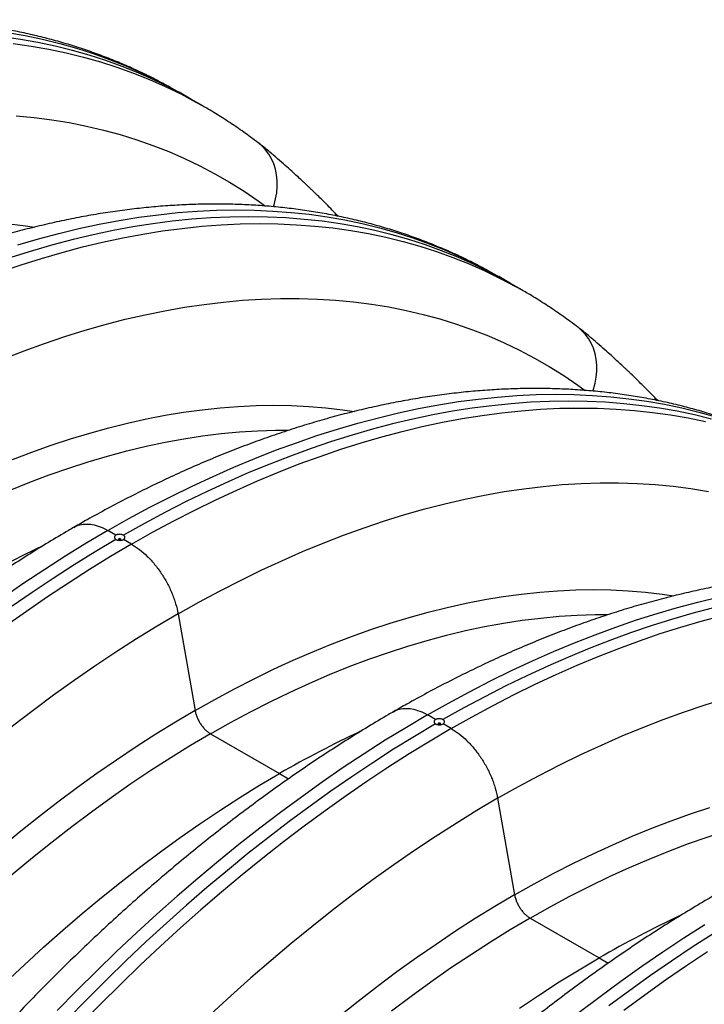
# Model space of a CAD drawing. Units: millimetres. Extents: x 848 to 35961, y 596 to 21728.
# Drawn here: x 8798 to 9089, y 13483 to 13901 of the extents above; entities that cross this region are included whole.
import ezdxf

# ---------------------------------------------------------------- set-up
doc = ezdxf.new("R2010")
doc.units = ezdxf.units.MM
doc.header["$LTSCALE"] = 85

msp = doc.modelspace()

# ---------------------------------------------------------------- linework, layer by layer
at = {"color": 7, "linetype": 'Continuous', "lineweight": 25}
for p, q in [((8870.98, 13867.48), (8865.96, 13870.38)), ((8876.01, 13864.58), (8870.98, 13867.48)), ((8899.74, 13848.75), (8899.54, 13848.91)), ((9006.48, 13789.26), (9001.46, 13792.16)), ((9011.51, 13786.36), (9006.48, 13789.26)), ((9035.24, 13770.53), (9035.04, 13770.69)), ((8839.19, 13682.47), (8835.75, 13684.46)), ((8845.8, 13678.66), (8842.35, 13680.65)), ((8865.51, 13649.08), (8872.71, 13608.1)), ((8974.69, 13604.25), (8971.25, 13606.23)), ((8981.3, 13600.44), (8977.85, 13602.42)), ((8879.28, 13598.24), (8908.52, 13581.36)), ((8908.52, 13581.36), (8912.38, 13579.13)), ((9001.01, 13570.86), (9008.21, 13529.87)), ((9014.78, 13520.01), (9044.02, 13503.13)), ((9044.02, 13503.13), (9047.88, 13500.91))]:
    msp.add_line(p, q, dxfattribs=at)
at = {"color": 7, "linetype": 'Continuous', "lineweight": 25, "flags": 128}
for points in [[(8870.98, 13867.48), (8868.17, 13869.08), (8861.76, 13872.49), (8855.22, 13875.68), (8848.56, 13878.64), (8841.77, 13881.36), (8834.87, 13883.85), (8827.85, 13886.11), (8820.72, 13888.13), (8813.48, 13889.92), (8806.13, 13891.47), (8798.68, 13892.78), (8791.13, 13893.86)], [(8793.21, 13895.75), (8800.7, 13894.45), (8808.08, 13892.91), (8815.36, 13891.12), (8822.52, 13889.1), (8829.58, 13886.84), (8836.51, 13884.35), (8843.33, 13881.62), (8850.03, 13878.66), (8856.6, 13875.46), (8863.04, 13872.04), (8865.96, 13870.38)], [(8795.67, 13891.02), (8803.25, 13889.96), (8810.74, 13888.65), (8818.12, 13887.11), (8825.4, 13885.32), (8832.57, 13883.3), (8839.62, 13881.05), (8846.56, 13878.55), (8853.37, 13875.82), (8860.07, 13872.86), (8866.64, 13869.67), (8873.08, 13866.24), (8876.02, 13864.58)], [(8796.83, 13860.41), (8804.45, 13859.69), (8811.97, 13858.72), (8819.4, 13857.51), (8826.72, 13856.06), (8833.93, 13854.37), (8841.03, 13852.44), (8848.02, 13850.26), (8854.89, 13847.85), (8861.65, 13845.2), (8868.27, 13842.31), (8874.78, 13839.19), (8881.15, 13835.83), (8887.39, 13832.24), (8893.5, 13828.43), (8899.47, 13824.38), (8902.62, 13822.1)], [(8905.93, 13821.82), (8906.2, 13822.63), (8906.88, 13825.2), (8907.33, 13827.78), (8907.54, 13830.34), (8907.53, 13832.86), (8907.27, 13835.32), (8906.79, 13837.7), (8906.07, 13839.97), (8905.14, 13842.11), (8903.99, 13844.1), (8902.64, 13845.93), (8901.11, 13847.58), (8899.74, 13848.75)], [(8797.63, 13805.71), (8806.3, 13808.24), (8814.93, 13810.53), (8823.5, 13812.59), (8832.02, 13814.41), (8840.49, 13816), (8848.89, 13817.34), (8857.22, 13818.44), (8865.49, 13819.31), (8873.68, 13819.93), (8881.8, 13820.31), (8889.84, 13820.45), (8897.79, 13820.35), (8905.66, 13820), (8913.44, 13819.42), (8921.12, 13818.6), (8928.71, 13817.53), (8936.2, 13816.23), (8943.58, 13814.68), (8950.86, 13812.9), (8958.02, 13810.88), (8965.08, 13808.62), (8972.01, 13806.13), (8978.83, 13803.4), (8985.53, 13800.44), (8992.1, 13797.24), (8998.54, 13793.81), (9001.46, 13792.16)], [(8790.2, 13794.14), (8798.96, 13797.14), (8807.67, 13799.91), (8816.35, 13802.44), (8824.97, 13804.74), (8833.55, 13806.79), (8842.07, 13808.62), (8850.53, 13810.2), (8858.93, 13811.54), (8867.27, 13812.64), (8875.53, 13813.51), (8883.73, 13814.13), (8891.84, 13814.51), (8899.88, 13814.65), (8907.84, 13814.55), (8915.7, 13814.21), (8923.48, 13813.62), (8931.17, 13812.8), (8938.75, 13811.73), (8946.24, 13810.43), (8953.62, 13808.88), (8960.9, 13807.1), (8968.07, 13805.08), (8975.12, 13802.82), (8982.06, 13800.33), (8988.88, 13797.6), (8995.57, 13794.64), (9002.14, 13791.44), (9008.58, 13788.02), (9011.52, 13786.36)], [(8792.64, 13814.75), (8799.79, 13813.92), (8804.69, 13813.21)], [(9006.48, 13789.26), (9003.67, 13790.85), (8997.26, 13794.27), (8990.72, 13797.46), (8984.06, 13800.41), (8977.27, 13803.14), (8970.37, 13805.63), (8963.35, 13807.89), (8956.22, 13809.91), (8948.98, 13811.7), (8941.63, 13813.25), (8934.18, 13814.56), (8926.64, 13815.64), (8918.99, 13816.47), (8911.25, 13817.07), (8903.43, 13817.43), (8895.51, 13817.55), (8887.51, 13817.43), (8879.44, 13817.07), (8871.29, 13816.48), (8863.06, 13815.64), (8854.77, 13814.56), (8846.41, 13813.25), (8837.99, 13811.7), (8829.51, 13809.92), (8820.98, 13807.89), (8812.4, 13805.64), (8803.77, 13803.15), (8795.1, 13800.42)], [(8791.49, 13757.33), (8800.2, 13760.71), (8808.86, 13763.85), (8817.5, 13766.76), (8826.09, 13769.42), (8834.64, 13771.86), (8843.13, 13774.05), (8851.58, 13776), (8859.97, 13777.71), (8868.3, 13779.18), (8876.57, 13780.41), (8884.77, 13781.4), (8892.89, 13782.14), (8900.94, 13782.63), (8908.92, 13782.89), (8916.81, 13782.9), (8924.61, 13782.66), (8932.33, 13782.19), (8939.95, 13781.46), (8947.47, 13780.5), (8954.9, 13779.29), (8962.22, 13777.84), (8969.43, 13776.15), (8976.53, 13774.21), (8983.52, 13772.04), (8990.39, 13769.63), (8997.15, 13766.98), (9003.78, 13764.09), (9010.28, 13760.97), (9016.65, 13757.61), (9022.89, 13754.02), (9029, 13750.2), (9034.97, 13746.15), (9038.12, 13743.88)], [(9041.43, 13743.59), (9041.7, 13744.41), (9042.38, 13746.98), (9042.83, 13749.56), (9043.04, 13752.12), (9043.03, 13754.64), (9042.77, 13757.1), (9042.29, 13759.48), (9041.58, 13761.75), (9040.64, 13763.89), (9039.49, 13765.88), (9038.14, 13767.71), (9036.61, 13769.35), (9035.24, 13770.53)], [(8835.75, 13684.46), (8844.68, 13689.49), (8853.61, 13694.3), (8862.53, 13698.89), (8871.44, 13703.26), (8880.33, 13707.41), (8889.2, 13711.33), (8898.05, 13715.02), (8906.87, 13718.49), (8915.66, 13721.72), (8924.42, 13724.72), (8933.13, 13727.48), (8941.8, 13730.02), (8950.43, 13732.31), (8959, 13734.37), (8967.52, 13736.19), (8975.99, 13737.77), (8984.39, 13739.12), (8992.72, 13740.22), (9000.99, 13741.08), (9009.18, 13741.7), (9017.3, 13742.09), (9025.34, 13742.23), (9033.29, 13742.12), (9041.16, 13741.78), (9048.94, 13741.2), (9056.62, 13740.37), (9064.21, 13739.31), (9071.7, 13738), (9079.08, 13736.46), (9086.36, 13734.68), (9093.52, 13732.66)], [(9091.72, 13731.69), (9084.48, 13733.47), (9077.13, 13735.03), (9069.68, 13736.34), (9062.14, 13737.41), (9054.49, 13738.25), (9046.75, 13738.85), (9038.93, 13739.21), (9031.01, 13739.33), (9023.02, 13739.21), (9014.94, 13738.85), (9006.79, 13738.25), (8998.56, 13737.42), (8990.27, 13736.34), (8981.91, 13735.03), (8973.49, 13733.48), (8965.01, 13731.69), (8956.48, 13729.67), (8947.9, 13727.42), (8939.27, 13724.92), (8930.6, 13722.2), (8921.89, 13719.24), (8913.14, 13716.06), (8904.36, 13712.64), (8895.56, 13709), (8886.72, 13705.13), (8877.87, 13701.04), (8869.01, 13696.72), (8860.13, 13692.19), (8851.24, 13687.43), (8842.34, 13682.46)], [(8795.36, 13714.58), (8803.59, 13717.73), (8811.78, 13720.65), (8819.93, 13723.34), (8828.05, 13725.81), (8836.12, 13728.04), (8844.15, 13730.04), (8852.12, 13731.81), (8860.03, 13733.34), (8867.89, 13734.64), (8875.68, 13735.7), (8883.41, 13736.53), (8891.06, 13737.12), (8898.64, 13737.48), (8906.14, 13737.59), (8913.56, 13737.48), (8920.9, 13737.12), (8928.14, 13736.53), (8935.29, 13735.7), (8940.19, 13734.99)], [(8845.8, 13678.66), (8854.73, 13683.69), (8863.66, 13688.5), (8872.58, 13693.1), (8881.48, 13697.47), (8890.38, 13701.61), (8899.25, 13705.53), (8908.1, 13709.22), (8916.92, 13712.69), (8925.71, 13715.92), (8934.46, 13718.92), (8943.17, 13721.69), (8951.85, 13724.22), (8960.47, 13726.51), (8969.05, 13728.57), (8977.57, 13730.39), (8986.03, 13731.98), (8994.43, 13733.32), (9002.77, 13734.42), (9011.03, 13735.28), (9019.23, 13735.91), (9027.34, 13736.29), (9035.38, 13736.43), (9043.34, 13736.33), (9051.21, 13735.98), (9058.98, 13735.4), (9066.67, 13734.58), (9074.25, 13733.51), (9081.74, 13732.21), (9089.12, 13730.66)], [(8743.78, 13676.46), (8752.22, 13681.2), (8760.66, 13685.72), (8769.09, 13690.02), (8777.5, 13694.09), (8785.9, 13697.93), (8794.27, 13701.54), (8802.62, 13704.92), (8810.94, 13708.06), (8819.22, 13710.96), (8827.47, 13713.63), (8835.67, 13716.06), (8843.83, 13718.25), (8851.93, 13720.19), (8859.98, 13721.9), (8867.97, 13723.36), (8875.89, 13724.58), (8883.75, 13725.55), (8891.53, 13726.28), (8899.24, 13726.76), (8906.88, 13726.99), (8912.2, 13727.01)], [(8865.51, 13649.08), (8874.33, 13654.04), (8883.14, 13658.78), (8891.94, 13663.3), (8900.74, 13667.6), (8909.51, 13671.66), (8918.27, 13675.5), (8927, 13679.11), (8935.7, 13682.48), (8944.37, 13685.63), (8953, 13688.53), (8961.59, 13691.2), (8970.14, 13693.63), (8978.64, 13695.83), (8987.08, 13697.78), (8995.47, 13699.49), (9003.8, 13700.96), (9012.07, 13702.19), (9020.27, 13703.17), (9028.39, 13703.91), (9036.45, 13704.41), (9044.42, 13704.67), (9052.31, 13704.68), (9060.11, 13704.44), (9067.83, 13703.96), (9075.45, 13703.24), (9082.97, 13702.28), (9090.4, 13701.07)], [(8835.75, 13684.46), (8826.82, 13679.18), (8817.89, 13673.68), (8808.97, 13667.97), (8800.06, 13662.06), (8791.17, 13655.94)], [(8840.44, 13680.53), (8840.59, 13680.47), (8840.77, 13680.45), (8840.96, 13680.47), (8841.11, 13680.53), (8841.21, 13680.62), (8841.25, 13680.73), (8841.21, 13680.83), (8841.11, 13680.92), (8840.96, 13680.98), (8840.77, 13681), (8840.59, 13680.98), (8840.44, 13680.92), (8840.33, 13680.83), (8840.3, 13680.73), (8840.33, 13680.62), (8840.44, 13680.53)], [(8845.8, 13678.66), (8836.86, 13673.38), (8827.93, 13667.88), (8819.01, 13662.18), (8810.11, 13656.26), (8801.22, 13650.14), (8792.34, 13643.82)], [(8839.2, 13680.64), (8830.31, 13675.35), (8821.42, 13669.84), (8812.54, 13664.13), (8803.67, 13658.2), (8794.82, 13652.08)], [(8872.71, 13608.1), (8881.05, 13612.79), (8889.39, 13617.26), (8897.72, 13621.52), (8906.03, 13625.56), (8914.33, 13629.38), (8922.61, 13632.98), (8930.86, 13636.36), (8939.09, 13639.51), (8947.28, 13642.43), (8955.44, 13645.12), (8963.55, 13647.59), (8971.62, 13649.82), (8979.65, 13651.82), (8987.62, 13653.59), (8995.53, 13655.12), (9003.39, 13656.42), (9011.18, 13657.48), (9018.91, 13658.31), (9026.56, 13658.9), (9034.14, 13659.25), (9041.64, 13659.37), (9049.06, 13659.25), (9056.4, 13658.9), (9063.64, 13658.31), (9070.79, 13657.48), (9075.7, 13656.76)], [(8971.25, 13606.23), (8980.18, 13611.27), (8989.11, 13616.08), (8998.03, 13620.67), (9006.94, 13625.04), (9015.83, 13629.19), (9024.7, 13633.11), (9033.55, 13636.8), (9042.37, 13640.26), (9051.16, 13643.5), (9059.92, 13646.49), (9068.63, 13649.26), (9077.3, 13651.79), (9085.93, 13654.09), (9094.5, 13656.15)], [(8865.51, 13649.08), (8856.69, 13643.86), (8847.88, 13638.43), (8839.08, 13632.78), (8830.28, 13626.93), (8821.51, 13620.86), (8812.76, 13614.59), (8804.03, 13608.12), (8795.32, 13601.45), (8786.65, 13594.58), (8778.02, 13587.52), (8769.43, 13580.27), (8760.88, 13572.83), (8752.38, 13565.21), (8743.94, 13557.41), (8735.55, 13549.44), (8727.22, 13541.29), (8718.95, 13532.98), (8710.75, 13524.49), (8702.63, 13515.85), (8694.57, 13507.05), (8686.6, 13498.1), (8678.71, 13489), (8670.91, 13479.76)], [(8879.28, 13598.24), (8887.72, 13602.98), (8896.16, 13607.5), (8904.59, 13611.8), (8913, 13615.87), (8921.4, 13619.71), (8929.77, 13623.32), (8938.12, 13626.69), (8946.44, 13629.83), (8954.72, 13632.74), (8962.97, 13635.41), (8971.17, 13637.84), (8979.33, 13640.02), (8987.43, 13641.97), (8995.48, 13643.68), (9003.47, 13645.14), (9011.39, 13646.35), (9019.25, 13647.33), (9027.04, 13648.05), (9034.75, 13648.53), (9042.38, 13648.77), (9047.7, 13648.79)], [(9091.98, 13651.45), (9083.4, 13649.19), (9074.77, 13646.7), (9066.1, 13643.98), (9057.39, 13641.02), (9048.64, 13637.84), (9039.86, 13634.42), (9031.06, 13630.78), (9022.23, 13626.91), (9013.37, 13622.82), (9004.51, 13618.5), (8995.63, 13613.96), (8986.74, 13609.21), (8977.84, 13604.24)], [(8981.3, 13600.44), (8990.23, 13605.47), (8999.16, 13610.28), (9008.08, 13614.87), (9016.98, 13619.24), (9025.88, 13623.39), (9034.75, 13627.31), (9043.6, 13631), (9052.42, 13634.46), (9061.21, 13637.7), (9069.96, 13640.7), (9078.68, 13643.46), (9087.35, 13645.99), (9095.97, 13648.29)], [(9001.01, 13570.86), (9009.83, 13575.82), (9018.64, 13580.56), (9027.44, 13585.08), (9036.24, 13589.37), (9045.01, 13593.44), (9053.77, 13597.28), (9062.5, 13600.89), (9071.2, 13604.26), (9079.87, 13607.4), (9088.5, 13610.31), (9097.09, 13612.98)], [(8872.71, 13608.1), (8864.37, 13603.16), (8856.04, 13598.01), (8847.71, 13592.65), (8839.39, 13587.09), (8831.09, 13581.33), (8822.82, 13575.37), (8814.56, 13569.22), (8806.34, 13562.87), (8798.14, 13556.33), (8789.99, 13549.61), (8781.87, 13542.7), (8773.8, 13535.62), (8765.78, 13528.35), (8757.8, 13520.92), (8749.89, 13513.31), (8742.03, 13505.54), (8734.24, 13497.6), (8726.51, 13489.51), (8718.86, 13481.27)], [(8971.25, 13606.23), (8962.32, 13600.95), (8953.39, 13595.46), (8944.47, 13589.75), (8935.56, 13583.84), (8926.67, 13577.72), (8917.8, 13571.39), (8908.95, 13564.87), (8900.13, 13558.15), (8891.34, 13551.23), (8882.59, 13544.12), (8873.87, 13536.83), (8865.2, 13529.35), (8856.57, 13521.69), (8848, 13513.84), (8839.48, 13505.83), (8831.02, 13497.64), (8822.62, 13489.28), (8814.28, 13480.76)], [(8974.7, 13602.42), (8965.81, 13597.13), (8956.92, 13591.62), (8948.04, 13585.9), (8939.17, 13579.98), (8930.32, 13573.85), (8921.49, 13567.53), (8912.68, 13561), (8903.91, 13554.28), (8895.16, 13547.37), (8886.45, 13540.27), (8877.78, 13532.98), (8869.15, 13525.51), (8860.56, 13517.85), (8852.03, 13510.02), (8843.55, 13502.02), (8835.13, 13493.85), (8826.78, 13485.51), (8818.48, 13477.01)], [(8975.94, 13602.31), (8976.09, 13602.25), (8976.27, 13602.23), (8976.46, 13602.25), (8976.61, 13602.31), (8976.71, 13602.4), (8976.75, 13602.51), (8976.71, 13602.61), (8976.61, 13602.7), (8976.46, 13602.76), (8976.27, 13602.78), (8976.09, 13602.76), (8975.94, 13602.7), (8975.83, 13602.61), (8975.8, 13602.51), (8975.83, 13602.4), (8975.94, 13602.31)], [(8879.28, 13598.24), (8870.84, 13593.23), (8862.41, 13588.01), (8853.98, 13582.58), (8845.56, 13576.94), (8837.17, 13571.08), (8828.79, 13565.02), (8820.44, 13558.76), (8812.13, 13552.3), (8803.84, 13545.64), (8795.6, 13538.79), (8787.4, 13531.74), (8779.24, 13524.52), (8771.14, 13517.11), (8763.09, 13509.52), (8755.1, 13501.76), (8747.17, 13493.82), (8739.32, 13485.72), (8731.53, 13477.46)], [(8981.3, 13600.44), (8972.36, 13595.15), (8963.44, 13589.66), (8954.52, 13583.95), (8945.61, 13578.04), (8936.72, 13571.92), (8927.84, 13565.59), (8919, 13559.07), (8910.17, 13552.35), (8901.39, 13545.43), (8892.63, 13538.33), (8883.92, 13531.03), (8875.24, 13523.55), (8866.62, 13515.89), (8858.04, 13508.05), (8849.52, 13500.03), (8841.06, 13491.84), (8832.66, 13483.48), (8824.32, 13474.96)], [(8776.41, 13476.94), (8784.34, 13484.88), (8792.33, 13492.64), (8800.38, 13500.23), (8808.48, 13507.64), (8816.64, 13514.86), (8824.84, 13521.91), (8833.08, 13528.76), (8841.37, 13535.42), (8849.68, 13541.88), (8858.03, 13548.14), (8866.41, 13554.2), (8874.8, 13560.06), (8883.22, 13565.7), (8891.65, 13571.14), (8900.08, 13576.35), (8908.52, 13581.36)], [(9001.01, 13570.86), (8992.19, 13565.64), (8983.38, 13560.21), (8974.58, 13554.56), (8965.79, 13548.7), (8957.01, 13542.64), (8948.26, 13536.37), (8939.53, 13529.9), (8930.82, 13523.23), (8922.16, 13516.36), (8913.52, 13509.3), (8904.93, 13502.05), (8896.38, 13494.61), (8887.89, 13486.99), (8879.44, 13479.19)], [(9014.78, 13520.01), (9023.23, 13524.76), (9031.66, 13529.28), (9040.09, 13533.57), (9048.5, 13537.64), (9056.9, 13541.48), (9065.27, 13545.09), (9073.62, 13548.47), (9081.94, 13551.61), (9090.23, 13554.52), (9098.47, 13557.18), (9106.67, 13559.61), (9114.83, 13561.8), (9122.93, 13563.75), (9130.98, 13565.45), (9138.97, 13566.91), (9146.89, 13568.13), (9154.75, 13569.1), (9162.54, 13569.83), (9170.25, 13570.31), (9177.88, 13570.55), (9183.2, 13570.57)], [(9008.21, 13529.87), (9016.55, 13534.56), (9024.89, 13539.04), (9033.22, 13543.3), (9041.53, 13547.34), (9049.83, 13551.16), (9058.11, 13554.76), (9066.36, 13558.13), (9074.59, 13561.28), (9082.78, 13564.21), (9090.94, 13566.9)], [(9008.21, 13529.87), (8999.87, 13524.93), (8991.54, 13519.79), (8983.21, 13514.43), (8974.89, 13508.87), (8966.59, 13503.11), (8958.32, 13497.15), (8950.06, 13491), (8941.84, 13484.65), (8933.64, 13478.11)], [(9014.78, 13520.01), (9006.34, 13515.01), (8997.91, 13509.79), (8989.48, 13504.36), (8981.07, 13498.71), (8972.67, 13492.86), (8964.29, 13486.8), (8955.95, 13480.54)], [(9088.89, 13517.23), (9079.97, 13511.53), (9071.06, 13505.61), (9062.17, 13499.49), (9053.3, 13493.17), (9044.45, 13486.65), (9035.63, 13479.93)], [(9092.42, 13513.4), (9083.54, 13507.68), (9074.67, 13501.76), (9065.82, 13495.63), (9056.99, 13489.3), (9048.19, 13482.78)], [(9090.02, 13505.73), (9081.11, 13499.82), (9072.22, 13493.7), (9063.34, 13487.37), (9054.5, 13480.85)], [(9010.31, 13481.83), (9018.72, 13487.48), (9027.15, 13492.91), (9035.58, 13498.13), (9044.02, 13503.13)]]:
    msp.add_lwpolyline(points, dxfattribs=at)
at = {"color": 7, "linetype": 'Continuous', "lineweight": 25}
for centre in [(9002.69, 13261.39), (9138.19, 13183.16), (9273.69, 13104.94)]:
    msp.add_arc(centre, 459.68, 115.1011, 119.9755, dxfattribs=at)
for points, knots in [([(8865.96, 13870.35), (8864.66, 13871.11), (8861.28, 13873.06), (8855.71, 13875.98), (8849.26, 13879.14), (8842.7, 13882.08), (8836.03, 13884.82), (8829.25, 13887.36), (8822.37, 13889.68), (8815.39, 13891.79), (8808.32, 13893.69), (8801.14, 13895.38), (8793.87, 13896.86), (8786.51, 13898.12), (8779.06, 13899.17), (8771.52, 13900), (8763.9, 13900.61), (8756.2, 13901.01), (8748.42, 13901.19), (8740.56, 13901.15), (8732.63, 13900.89), (8724.63, 13900.41), (8716.57, 13899.71), (8708.45, 13898.79), (8700.27, 13897.65), (8692.04, 13896.29), (8683.75, 13894.71), (8675.42, 13892.92), (8667.05, 13890.9), (8658.64, 13888.67), (8650.19, 13886.22), (8641.71, 13883.56), (8633.21, 13880.69), (8624.68, 13877.6), (8616.13, 13874.31), (8607.56, 13870.8), (8598.98, 13867.09), (8590.39, 13863.18), (8581.8, 13859.06), (8573.2, 13854.74), (8564.61, 13850.22), (8557.03, 13846.08), (8552.32, 13843.37), (8550.47, 13842.31)], [0, 0, 0, 0, 0.0152056, 0.0393571, 0.0635106, 0.0876728, 0.1118501, 0.1360487, 0.1602745, 0.1845329, 0.2088291, 0.2331676, 0.2575522, 0.2819863, 0.3064725, 0.3310128, 0.3556085, 0.3802602, 0.4049681, 0.4297315, 0.4545493, 0.4794199, 0.5043413, 0.529311, 0.5543263, 0.5793842, 0.6044818, 0.6296156, 0.6547826, 0.6799793, 0.7052027, 0.7304495, 0.7557168, 0.7810017, 0.8063016, 0.831614, 0.8569364, 0.8822668, 0.9076032, 0.9329439, 0.9582872, 0.9836318, 1, 1, 1, 1]), ([(8899.54, 13848.91), (8898.46, 13849.72), (8895.46, 13851.99), (8890.44, 13855.54), (8884.44, 13859.5), (8879.63, 13862.5), (8876.77, 13864.12), (8876, 13864.55)], [0, 0, 0, 0, 0.14322, 0.397624, 0.651849, 0.905911, 1, 1, 1, 1]), ([(8933.39, 13817.78), (8932.54, 13818.66), (8930.88, 13820.38), (8928.46, 13822.82), (8926.22, 13825.05), (8924.2, 13827.03), (8922.59, 13828.59), (8921.37, 13829.76), (8920.4, 13830.68), (8919.28, 13831.74), (8917.83, 13833.11), (8915.94, 13834.87), (8913.61, 13837), (8910.83, 13839.5), (8907.58, 13842.34), (8903.85, 13845.49), (8901.16, 13847.62), (8899.74, 13848.75)], [0, 0, 0, 0, 0.080606, 0.157176, 0.226703, 0.289186, 0.344621, 0.374497, 0.401835, 0.432875, 0.47638, 0.532416, 0.600992, 0.682118, 0.77571, 0.881685, 1, 1, 1, 1]), ([(9001.46, 13792.13), (9000.16, 13792.88), (8996.78, 13794.84), (8991.21, 13797.76), (8984.76, 13800.92), (8978.2, 13803.86), (8971.53, 13806.6), (8964.75, 13809.13), (8957.87, 13811.45), (8950.9, 13813.57), (8943.82, 13815.47), (8936.64, 13817.16), (8929.37, 13818.63), (8922.01, 13819.9), (8914.56, 13820.94), (8907.02, 13821.78), (8899.4, 13822.39), (8891.7, 13822.79), (8883.92, 13822.96), (8876.06, 13822.92), (8868.13, 13822.66), (8860.14, 13822.18), (8852.07, 13821.49), (8843.95, 13820.57), (8835.77, 13819.43), (8827.54, 13818.07), (8819.25, 13816.49), (8810.92, 13814.69), (8802.55, 13812.68), (8794.14, 13810.45), (8785.69, 13808), (8777.21, 13805.34), (8768.71, 13802.47), (8760.18, 13799.38), (8751.63, 13796.09), (8743.06, 13792.58), (8734.48, 13788.87), (8725.89, 13784.95), (8717.3, 13780.84), (8708.7, 13776.52), (8700.11, 13771.99), (8692.53, 13767.85), (8687.82, 13765.15), (8685.97, 13764.09)], [0, 0, 0, 0, 0.0152056, 0.0393571, 0.0635106, 0.0876728, 0.1118501, 0.1360487, 0.1602745, 0.1845329, 0.2088291, 0.2331676, 0.2575522, 0.2819863, 0.3064725, 0.3310128, 0.3556085, 0.3802602, 0.4049681, 0.4297315, 0.4545493, 0.4794199, 0.5043413, 0.529311, 0.5543263, 0.5793842, 0.6044818, 0.6296156, 0.6547826, 0.6799793, 0.7052027, 0.7304495, 0.7557168, 0.7810017, 0.8063016, 0.831614, 0.8569364, 0.8822668, 0.9076032, 0.9329439, 0.9582872, 0.9836318, 1, 1, 1, 1]), ([(9035.04, 13770.69), (9033.96, 13771.5), (9030.96, 13773.76), (9025.94, 13777.32), (9019.94, 13781.27), (9015.13, 13784.28), (9012.27, 13785.9), (9011.5, 13786.33)], [0, 0, 0, 0, 0.14322, 0.397624, 0.651849, 0.905911, 1, 1, 1, 1]), ([(9068.89, 13739.56), (9068.04, 13740.44), (9066.38, 13742.15), (9063.96, 13744.6), (9061.72, 13746.82), (9059.7, 13748.81), (9058.09, 13750.36), (9056.87, 13751.54), (9055.9, 13752.46), (9054.78, 13753.52), (9053.33, 13754.89), (9051.44, 13756.64), (9049.11, 13758.78), (9046.33, 13761.28), (9043.08, 13764.12), (9039.35, 13767.26), (9036.66, 13769.4), (9035.24, 13770.53)], [0, 0, 0, 0, 0.080606, 0.157176, 0.226703, 0.289186, 0.344621, 0.374497, 0.401835, 0.432875, 0.47638, 0.532416, 0.600992, 0.682118, 0.77571, 0.881685, 1, 1, 1, 1]), ([(9136.96, 13713.91), (9135.66, 13714.66), (9132.29, 13716.61), (9126.71, 13719.53), (9120.26, 13722.69), (9113.7, 13725.64), (9107.03, 13728.38), (9100.25, 13730.91), (9093.38, 13733.23), (9086.4, 13735.34), (9079.32, 13737.25), (9072.14, 13738.94), (9064.87, 13740.41), (9057.51, 13741.67), (9050.06, 13742.72), (9042.52, 13743.55), (9034.9, 13744.17), (9027.2, 13744.56), (9019.42, 13744.74), (9011.56, 13744.7), (9003.63, 13744.44), (8995.64, 13743.96), (8987.58, 13743.26), (8979.45, 13742.34), (8971.27, 13741.2), (8963.04, 13739.84), (8954.75, 13738.27), (8946.42, 13736.47), (8938.05, 13734.46), (8929.64, 13732.23), (8921.19, 13729.78), (8912.71, 13727.12), (8904.21, 13724.24), (8895.68, 13721.16), (8887.13, 13717.86), (8878.56, 13714.36), (8869.98, 13710.65), (8861.39, 13706.73), (8852.8, 13702.61), (8844.2, 13698.29), (8835.61, 13693.77), (8828.03, 13689.63), (8823.32, 13686.93), (8821.47, 13685.86)], [0, 0, 0, 0, 0.015206, 0.039357, 0.063511, 0.087673, 0.11185, 0.136049, 0.160274, 0.184533, 0.208829, 0.233168, 0.257552, 0.281986, 0.306472, 0.331013, 0.355608, 0.38026, 0.404968, 0.429732, 0.454549, 0.47942, 0.504341, 0.529311, 0.554326, 0.579384, 0.604482, 0.629616, 0.654783, 0.679979, 0.705203, 0.730449, 0.755717, 0.781002, 0.806302, 0.831614, 0.856936, 0.882267, 0.907603, 0.932944, 0.958287, 0.983632, 1, 1, 1, 1]), ([(8821.45, 13685.86), (8820.67, 13685.41), (8817.04, 13683.31), (8810.55, 13679.42), (8801.99, 13674.12), (8793.45, 13668.62), (8784.93, 13662.94), (8776.44, 13657.08), (8767.97, 13651.04), (8759.54, 13644.82), (8751.13, 13638.43), (8742.77, 13631.86), (8734.44, 13625.13), (8726.15, 13618.23), (8717.91, 13611.16), (8709.72, 13603.94), (8701.58, 13596.56), (8693.49, 13589.02), (8685.46, 13581.33), (8677.49, 13573.5), (8669.59, 13565.51), (8661.74, 13557.39), (8653.97, 13549.12), (8646.27, 13540.72), (8638.64, 13532.19), (8631.09, 13523.53), (8623.62, 13514.74), (8616.23, 13505.83), (8608.93, 13496.79), (8601.71, 13487.65), (8594.58, 13478.39), (8587.55, 13469.02), (8580.61, 13459.55), (8573.77, 13449.97), (8567.03, 13440.3), (8560.39, 13430.53), (8553.86, 13420.67), (8547.44, 13410.73), (8541.12, 13400.7), (8534.92, 13390.59), (8528.84, 13380.41), (8522.87, 13370.15), (8517.02, 13359.83), (8511.29, 13349.44), (8506.63, 13340.76), (8503.9, 13335.54), (8502.99, 13333.82)], [0, 0, 0, 0, 0.0063618, 0.0298332, 0.0533009, 0.0767657, 0.1002269, 0.123684, 0.1471367, 0.1705845, 0.1940273, 0.2174648, 0.2408968, 0.2643234, 0.2877444, 0.3111598, 0.3345698, 0.3579742, 0.3813733, 0.4047672, 0.4281559, 0.4515397, 0.4749188, 0.4982932, 0.5216633, 0.5450292, 0.5683911, 0.5917493, 0.615104, 0.6384554, 0.6618038, 0.6851493, 0.7084924, 0.7318332, 0.7551719, 0.7785088, 0.8018442, 0.8251784, 0.8485115, 0.8718438, 0.8951757, 0.9185073, 0.9418389, 0.9651707, 0.988503, 1, 1, 1, 1]), ([(8821.5, 13685.77), (8821.85, 13686), (8822.96, 13686.74), (8825.28, 13687.23), (8828.31, 13687.24), (8831.61, 13686.46), (8834.11, 13685.38), (8835.51, 13684.59), (8835.75, 13684.46)], [0, 0, 0, 0, 0.0961887, 0.3076246, 0.5251921, 0.7366277, 0.9541949, 1, 1, 1, 1]), ([(8839.19, 13682.47), (8839.09, 13682.41), (8839, 13682.35), (8838.84, 13682.21), (8838.77, 13682.13), (8838.66, 13681.97), (8838.61, 13681.89), (8838.56, 13681.73), (8838.55, 13681.64), (8838.55, 13681.47), (8838.56, 13681.39), (8838.62, 13681.22), (8838.66, 13681.14), (8838.77, 13680.98), (8838.84, 13680.91), (8839.01, 13680.77), (8839.1, 13680.7), (8839.2, 13680.64)], [0, 0, 0, 0, 0.125, 0.125, 0.25, 0.25, 0.375, 0.375, 0.5, 0.5, 0.625, 0.625, 0.75, 0.75, 0.875, 0.875, 1, 1, 1, 1]), ([(8842.34, 13682.46), (8842.24, 13682.52), (8842.13, 13682.57), (8841.89, 13682.67), (8841.76, 13682.71), (8841.35, 13682.8), (8841.06, 13682.84), (8840.62, 13682.84), (8840.48, 13682.83), (8840.19, 13682.8), (8840.05, 13682.78), (8839.78, 13682.71), (8839.65, 13682.68), (8839.41, 13682.58), (8839.3, 13682.53), (8839.19, 13682.47)], [0, 0, 0, 0, 0.125, 0.125, 0.25, 0.25, 0.5, 0.5, 0.625, 0.625, 0.75, 0.75, 0.875, 0.875, 1, 1, 1, 1]), ([(8842.35, 13680.65), (8842.46, 13680.71), (8842.55, 13680.77), (8842.71, 13680.91), (8842.78, 13680.99), (8842.89, 13681.14), (8842.93, 13681.22), (8842.99, 13681.38), (8843, 13681.47), (8843, 13681.64), (8842.99, 13681.72), (8842.93, 13681.89), (8842.88, 13681.97), (8842.77, 13682.12), (8842.7, 13682.2), (8842.54, 13682.33), (8842.45, 13682.4), (8842.34, 13682.46)], [0, 0, 0, 0, 0.125, 0.125, 0.25, 0.25, 0.375, 0.375, 0.5, 0.5, 0.625, 0.625, 0.75, 0.75, 0.875, 0.875, 1, 1, 1, 1]), ([(8839.2, 13680.64), (8839.3, 13680.59), (8839.42, 13680.53), (8839.66, 13680.44), (8839.79, 13680.4), (8840.19, 13680.3), (8840.48, 13680.27), (8840.92, 13680.27), (8841.07, 13680.28), (8841.35, 13680.31), (8841.5, 13680.33), (8841.76, 13680.4), (8841.89, 13680.44), (8842.14, 13680.53), (8842.25, 13680.59), (8842.35, 13680.65)], [0, 0, 0, 0, 0.125, 0.125, 0.25, 0.25, 0.5, 0.5, 0.625, 0.625, 0.75, 0.75, 0.875, 0.875, 1, 1, 1, 1]), ([(8845.8, 13678.66), (8846.36, 13678.33), (8846.93, 13677.98), (8848.06, 13677.22), (8848.62, 13676.81), (8850.32, 13675.5), (8851.41, 13674.53), (8853.01, 13672.96), (8853.54, 13672.42), (8854.58, 13671.28), (8855.09, 13670.69), (8856.59, 13668.86), (8857.53, 13667.59), (8858.86, 13665.6), (8859.28, 13664.93), (8860.11, 13663.55), (8860.5, 13662.85), (8861.65, 13660.71), (8862.33, 13659.27), (8863.23, 13657.09), (8863.51, 13656.36), (8864.03, 13654.89), (8864.27, 13654.15), (8864.92, 13651.94), (8865.26, 13650.5), (8865.51, 13649.08)], [0, 0, 0, 0, 0.0625, 0.0625, 0.125, 0.125, 0.25, 0.25, 0.3125, 0.3125, 0.375, 0.375, 0.5, 0.5, 0.5625, 0.5625, 0.625, 0.625, 0.75, 0.75, 0.8125, 0.8125, 0.875, 0.875, 1, 1, 1, 1]), ([(9272.46, 13635.68), (9271.16, 13636.44), (9267.79, 13638.39), (9262.21, 13641.31), (9255.76, 13644.47), (9249.2, 13647.42), (9242.53, 13650.16), (9235.75, 13652.69), (9228.88, 13655.01), (9221.9, 13657.12), (9214.82, 13659.02), (9207.64, 13660.71), (9200.37, 13662.19), (9193.01, 13663.45), (9185.56, 13664.5), (9178.02, 13665.33), (9170.4, 13665.94), (9162.7, 13666.34), (9154.92, 13666.52), (9147.06, 13666.48), (9139.13, 13666.22), (9131.14, 13665.74), (9123.08, 13665.04), (9114.95, 13664.12), (9106.77, 13662.98), (9098.54, 13661.62), (9090.26, 13660.04), (9081.92, 13658.25), (9073.55, 13656.23), (9065.14, 13654), (9056.69, 13651.56), (9048.21, 13648.89), (9039.71, 13646.02), (9031.18, 13642.94), (9022.63, 13639.64), (9014.06, 13636.14), (9005.48, 13632.42), (8996.9, 13628.51), (8988.3, 13624.39), (8979.7, 13620.07), (8971.11, 13615.55), (8963.53, 13611.41), (8958.82, 13608.7), (8956.97, 13607.64)], [0, 0, 0, 0, 0.015206, 0.039357, 0.063511, 0.087673, 0.11185, 0.136049, 0.160274, 0.184533, 0.208829, 0.233168, 0.257552, 0.281986, 0.306472, 0.331013, 0.355608, 0.38026, 0.404968, 0.429732, 0.454549, 0.47942, 0.504341, 0.529311, 0.554326, 0.579384, 0.604482, 0.629616, 0.654783, 0.679979, 0.705203, 0.730449, 0.755717, 0.781002, 0.806302, 0.831614, 0.856936, 0.882267, 0.907603, 0.932944, 0.958287, 0.983632, 1, 1, 1, 1]), ([(8956.95, 13607.64), (8956.17, 13607.19), (8952.54, 13605.09), (8946.05, 13601.2), (8937.49, 13595.89), (8928.95, 13590.4), (8920.44, 13584.72), (8911.94, 13578.86), (8903.47, 13572.82), (8895.04, 13566.6), (8886.63, 13560.2), (8878.27, 13553.64), (8869.94, 13546.9), (8861.65, 13540), (8853.41, 13532.94), (8845.22, 13525.72), (8837.08, 13518.33), (8828.99, 13510.8), (8820.96, 13503.11), (8812.99, 13495.27), (8805.09, 13487.29), (8797.25, 13479.16), (8789.47, 13470.9), (8781.77, 13462.5), (8774.14, 13453.97), (8766.59, 13445.3), (8759.12, 13436.51), (8751.73, 13427.6), (8744.43, 13418.57), (8737.21, 13409.42), (8730.08, 13400.17), (8723.05, 13390.8), (8716.11, 13381.32), (8709.27, 13371.75), (8702.53, 13362.08), (8695.89, 13352.31), (8689.36, 13342.45), (8682.94, 13332.5), (8676.63, 13322.48), (8670.42, 13312.37), (8664.34, 13302.18), (8658.37, 13291.93), (8652.52, 13281.6), (8646.79, 13271.22), (8642.13, 13262.54), (8639.4, 13257.32), (8638.49, 13255.59)], [0, 0, 0, 0, 0.0063618, 0.0298332, 0.0533009, 0.0767657, 0.1002269, 0.123684, 0.1471367, 0.1705845, 0.1940273, 0.2174648, 0.2408968, 0.2643234, 0.2877444, 0.3111598, 0.3345698, 0.3579742, 0.3813733, 0.4047672, 0.4281559, 0.4515397, 0.4749188, 0.4982932, 0.5216633, 0.5450292, 0.5683911, 0.5917493, 0.615104, 0.6384554, 0.6618038, 0.6851493, 0.7084924, 0.7318332, 0.7551719, 0.7785088, 0.8018442, 0.8251784, 0.8485115, 0.8718438, 0.8951757, 0.9185073, 0.9418389, 0.9651707, 0.988503, 1, 1, 1, 1]), ([(8872.71, 13608.1), (8872.75, 13607.86), (8872.8, 13607.62), (8872.92, 13607.14), (8872.98, 13606.89), (8873.2, 13606.16), (8873.37, 13605.67), (8873.67, 13604.95), (8873.78, 13604.7), (8874.01, 13604.22), (8874.13, 13603.98), (8874.51, 13603.27), (8874.78, 13602.81), (8875.22, 13602.15), (8875.37, 13601.93), (8875.69, 13601.51), (8875.85, 13601.3), (8876.35, 13600.69), (8876.7, 13600.31), (8877.42, 13599.6), (8877.78, 13599.28), (8878.53, 13598.71), (8878.9, 13598.46), (8879.28, 13598.24)], [0, 0, 0, 0, 0.0625, 0.0625, 0.125, 0.125, 0.25, 0.25, 0.3125, 0.3125, 0.375, 0.375, 0.5, 0.5, 0.5625, 0.5625, 0.625, 0.625, 0.75, 0.75, 0.875, 0.875, 1, 1, 1, 1]), ([(8957, 13607.55), (8957.35, 13607.78), (8958.46, 13608.51), (8960.78, 13609), (8963.81, 13609.02), (8967.11, 13608.24), (8969.62, 13607.16), (8971.01, 13606.37), (8971.25, 13606.23)], [0, 0, 0, 0, 0.096189, 0.307625, 0.525192, 0.736628, 0.954195, 1, 1, 1, 1]), ([(8974.69, 13604.25), (8974.59, 13604.19), (8974.5, 13604.12), (8974.34, 13603.98), (8974.27, 13603.91), (8974.16, 13603.75), (8974.12, 13603.67), (8974.06, 13603.5), (8974.05, 13603.42), (8974.05, 13603.25), (8974.06, 13603.16), (8974.12, 13603), (8974.16, 13602.92), (8974.27, 13602.76), (8974.34, 13602.69), (8974.51, 13602.55), (8974.6, 13602.48), (8974.7, 13602.42)], [0, 0, 0, 0, 0.125, 0.125, 0.25, 0.25, 0.375, 0.375, 0.5, 0.5, 0.625, 0.625, 0.75, 0.75, 0.875, 0.875, 1, 1, 1, 1]), ([(8977.84, 13604.24), (8977.74, 13604.3), (8977.63, 13604.35), (8977.39, 13604.44), (8977.26, 13604.48), (8976.85, 13604.58), (8976.56, 13604.62), (8976.12, 13604.62), (8975.98, 13604.61), (8975.69, 13604.58), (8975.55, 13604.56), (8975.28, 13604.49), (8975.15, 13604.45), (8974.91, 13604.36), (8974.8, 13604.31), (8974.69, 13604.25)], [0, 0, 0, 0, 0.125, 0.125, 0.25, 0.25, 0.5, 0.5, 0.625, 0.625, 0.75, 0.75, 0.875, 0.875, 1, 1, 1, 1]), ([(8974.7, 13602.42), (8974.81, 13602.36), (8974.92, 13602.31), (8975.16, 13602.22), (8975.29, 13602.18), (8975.7, 13602.08), (8975.98, 13602.05), (8976.42, 13602.05), (8976.57, 13602.05), (8976.85, 13602.09), (8977, 13602.11), (8977.27, 13602.18), (8977.39, 13602.22), (8977.64, 13602.31), (8977.75, 13602.36), (8977.85, 13602.42)], [0, 0, 0, 0, 0.125, 0.125, 0.25, 0.25, 0.5, 0.5, 0.625, 0.625, 0.75, 0.75, 0.875, 0.875, 1, 1, 1, 1]), ([(8977.85, 13602.42), (8977.96, 13602.48), (8978.05, 13602.55), (8978.21, 13602.69), (8978.28, 13602.76), (8978.39, 13602.92), (8978.43, 13603), (8978.49, 13603.16), (8978.5, 13603.25), (8978.5, 13603.41), (8978.49, 13603.5), (8978.43, 13603.66), (8978.38, 13603.74), (8978.27, 13603.9), (8978.2, 13603.97), (8978.04, 13604.11), (8977.95, 13604.18), (8977.84, 13604.24)], [0, 0, 0, 0, 0.125, 0.125, 0.25, 0.25, 0.375, 0.375, 0.5, 0.5, 0.625, 0.625, 0.75, 0.75, 0.875, 0.875, 1, 1, 1, 1]), ([(8981.3, 13600.44), (8981.86, 13600.11), (8982.43, 13599.76), (8983.56, 13598.99), (8984.12, 13598.58), (8985.82, 13597.27), (8986.92, 13596.31), (8988.52, 13594.74), (8989.04, 13594.19), (8990.08, 13593.06), (8990.59, 13592.47), (8992.09, 13590.64), (8993.03, 13589.37), (8994.36, 13587.38), (8994.78, 13586.7), (8995.61, 13585.33), (8996.01, 13584.62), (8997.15, 13582.48), (8997.83, 13581.04), (8998.73, 13578.86), (8999.01, 13578.13), (8999.53, 13576.67), (8999.77, 13575.93), (9000.42, 13573.72), (9000.76, 13572.27), (9001.01, 13570.86)], [0, 0, 0, 0, 0.0625, 0.0625, 0.125, 0.125, 0.25, 0.25, 0.3125, 0.3125, 0.375, 0.375, 0.5, 0.5, 0.5625, 0.5625, 0.625, 0.625, 0.75, 0.75, 0.8125, 0.8125, 0.875, 0.875, 1, 1, 1, 1]), ([(9092.45, 13529.41), (9091.67, 13528.96), (9088.04, 13526.86), (9081.55, 13522.97), (9072.99, 13517.67), (9064.45, 13512.18), (9055.94, 13506.5), (9047.44, 13500.63), (9038.97, 13494.59), (9030.54, 13488.37), (9022.13, 13481.98), (9013.77, 13475.42), (9005.44, 13468.68), (8997.15, 13461.78), (8988.91, 13454.72), (8980.72, 13447.49), (8972.58, 13440.11), (8964.49, 13432.58), (8956.46, 13424.89), (8948.49, 13417.05), (8940.59, 13409.07), (8932.75, 13400.94), (8924.97, 13392.68), (8917.27, 13384.28), (8909.64, 13375.74), (8902.09, 13367.08), (8894.62, 13358.29), (8887.23, 13349.38), (8879.93, 13340.35), (8872.71, 13331.2), (8865.58, 13321.94), (8858.55, 13312.57), (8851.61, 13303.1), (8844.77, 13293.53), (8838.03, 13283.85), (8831.4, 13274.08), (8824.86, 13264.23), (8818.44, 13254.28), (8812.13, 13244.25), (8805.93, 13234.14), (8799.84, 13223.96), (8793.87, 13213.71), (8788.02, 13203.38), (8782.29, 13192.99), (8777.63, 13184.32), (8774.9, 13179.09), (8773.99, 13177.37)], [0, 0, 0, 0, 0.006362, 0.029833, 0.053301, 0.076766, 0.100227, 0.123684, 0.147137, 0.170585, 0.194027, 0.217465, 0.240897, 0.264323, 0.287744, 0.31116, 0.33457, 0.357974, 0.381373, 0.404767, 0.428156, 0.45154, 0.474919, 0.498293, 0.521663, 0.545029, 0.568391, 0.591749, 0.615104, 0.638455, 0.661804, 0.685149, 0.708492, 0.731833, 0.755172, 0.778509, 0.801844, 0.825178, 0.848511, 0.871844, 0.895176, 0.918507, 0.941839, 0.965171, 0.988503, 1, 1, 1, 1]), ([(9008.21, 13529.87), (9008.25, 13529.64), (9008.3, 13529.4), (9008.42, 13528.91), (9008.48, 13528.67), (9008.7, 13527.94), (9008.87, 13527.45), (9009.17, 13526.72), (9009.28, 13526.48), (9009.51, 13526), (9009.63, 13525.76), (9010.01, 13525.05), (9010.28, 13524.59), (9010.72, 13523.93), (9010.87, 13523.71), (9011.19, 13523.29), (9011.35, 13523.08), (9011.85, 13522.47), (9012.2, 13522.09), (9012.92, 13521.38), (9013.28, 13521.06), (9014.03, 13520.49), (9014.4, 13520.23), (9014.78, 13520.01)], [0, 0, 0, 0, 0.0625, 0.0625, 0.125, 0.125, 0.25, 0.25, 0.3125, 0.3125, 0.375, 0.375, 0.5, 0.5, 0.5625, 0.5625, 0.625, 0.625, 0.75, 0.75, 0.875, 0.875, 1, 1, 1, 1])]:
    msp.add_open_spline(points, degree=3, knots=knots, dxfattribs=at)

doc.saveas('drawing.dxf')
